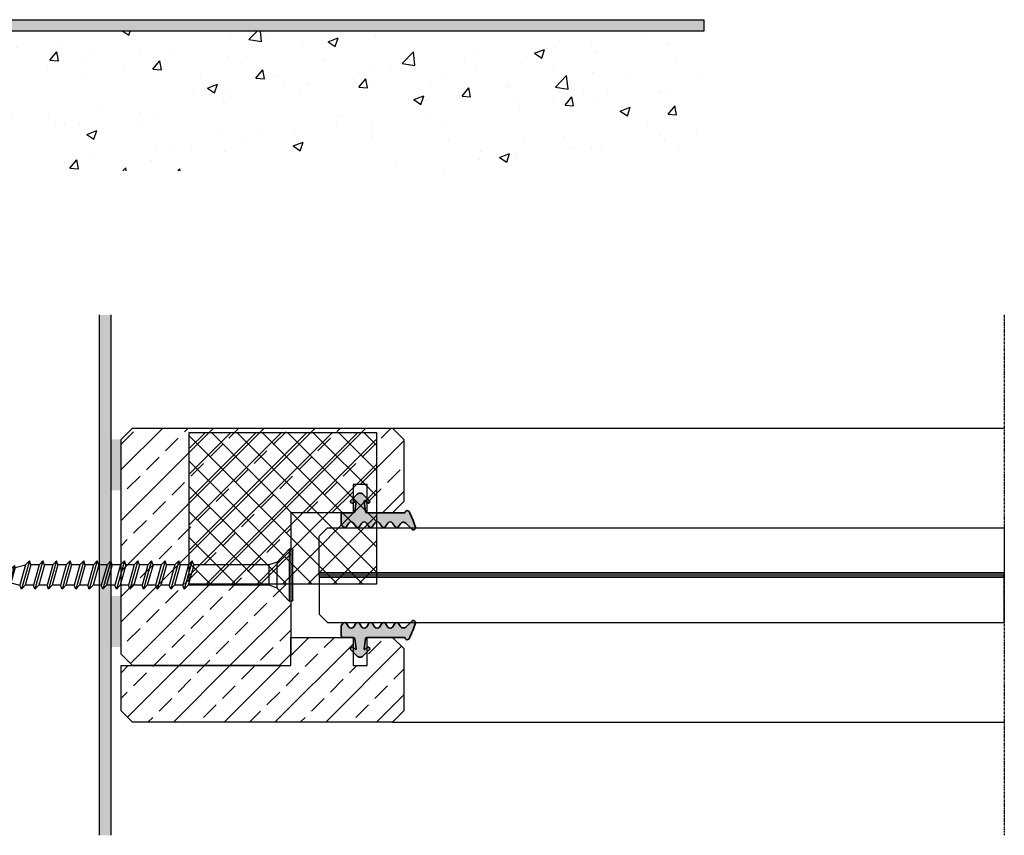
# Model space of a CAD drawing. Units: millimetres. Extents: x 62742 to 71767, y 38152 to 42921.
# Drawn here: x 63171 to 63345, y 38426 to 38570 of the extents above; entities that cross this region are included whole.
import ezdxf

# ---------------------------------------------------------------- set-up
doc = ezdxf.new("R2010")
doc.units = ezdxf.units.MM
doc.linetypes.add('CENTER', pattern=[2, 1.25, -0.25, 0.25, -0.25])
for name, color, linetype in [('VW- AFBREEKLIJN', 220, 'CENTER'), ('VW-BEVESTIGINGSMIDDELEN', 54, 'Continuous'), ('VW-Bouwkundig', 252, 'Continuous'), ('VW-GLAS', 140, 'Continuous'), ('VW-GLAS HATCH', 140, 'Continuous'), ('VW-HOUT', 42, 'Continuous'), ('VW-PVC', 30, 'Continuous')]:
    doc.layers.add(name, color=color, linetype=linetype)
doc.layers.add('VW-HOUT HATCH', color=42, linetype='Continuous', lineweight=18)
doc.layers.add('VW-RUBBER', color=20, linetype='Continuous', lineweight=35)
pattern_1 = [(44.99999999999999, (23211.0920660273, 96289.7488645138), (-4.490128060534576, 4.490128060534578), []), (44.99999999999999, (23215.5821960273, 96289.7488645138), (-4.490128060534576, 4.490128060534578), [3.175, -1.5875])]

# ---------------------------------------------------------------- blocks, each defined once
blk = doc.blocks.new('K111')
at = {"layer": 'VW-RUBBER'}
h = blk.add_hatch(color=256, dxfattribs=at)
h.dxf.hatch_style = 1
edge = h.paths.add_edge_path()
edge.add_line((-0.5656854249436947, -0.5656854249509706), (0.4807611844635176, -1.612132034358183))
edge.add_arc((0.6928932188198047, -1.400000000002559), 0.2999999999999877, 224.9999999999104, 269.9999999999104)
edge.add_arc((0.6928932188193357, -1.400000000002365), 0.3000000000001819, 270, 360)
edge.add_arc((0.69289321881953, -1.400000000002834), 0.2999999999999876, 8.956441983001634e-11, 45.00000000008958)
edge.add_line((0.9050252531751539, -1.187867965646547), (0.5878679656498207, -0.8707106781203038))
edge.add_arc((0.658578643768302, -0.8000000000015702), 0.09999999999993307, 90.00000000010232, 225.0000000001022, ccw=False)
edge.add_arc((0.6585786437612262, -0.8000000000028024), 0.1000000000011653, 81.9999999960628, 89.99999999604807, ccw=False)
edge.add_line((0.6724959538641997, -0.7009731931284477), (2.400000000006003, -0.9437580537241956))
edge.add_line((2.400000000006003, -0.9437580537241956), (2.441751930294231, -0.9496259048573847))
edge.add_arc((2.400000000006238, -1.246706325479805), 0.2999999999999464, -1.1027623258996755e-11, 82.0000000000037, ccw=False)
edge.add_line((2.700000000006185, -1.246706325479863), (2.700000000006185, -3.070514316961635))
edge.add_arc((3.000000000005912, -3.07051431696209), 0.2999999999997272, 179.9999999999131, 269.9999999999131)
edge.add_line((3.000000000005457, -3.370514316961817), (4.556939857668112, -3.370514316961817))
edge.add_arc((4.556939857667762, -3.070514316962013), 0.2999999999998035, 270.0000000000668, 303.8002043539378)
edge.add_line((4.723829431465674, -3.319809062509194), (5.122519431735782, -3.052907311024683))
edge.add_arc((4.900000000005532, -2.720514316961131), 0.4000000000001069, 303.8002043538508, 359.9999999999799)
edge.add_arc((4.900000000005814, -2.72051431696126), 0.3999999999998245, 359.9999999999984, 416.1997956461708)
edge.add_line((5.122519431735782, -2.388121322897859), (4.521850710342733, -1.986005559540899))
edge.add_arc((4.800000000005305, -1.570514316961862), 0.4999999999996661, 179.999999999974, 236.1997956461464, ccw=False)
edge.add_arc((4.800000000005305, -1.570514316961408), 0.499999999999666, 123.80020435385359, 180.000000000026, ccw=False)
edge.add_line((4.521850710342733, -1.15502307438237), (5.122519431735782, -0.7529073110254103))
edge.add_arc((4.90000000000468, -0.4205143169614039), 0.4000000000009588, 303.8002043539159, 360.0000000000451)
edge.add_arc((4.900000000005987, -0.4205143169603776), 0.3999999999996522, 359.9999999998981, 416.1997956460272)
edge.add_line((5.122519431736691, -0.0881213228976776), (4.521850710342733, 0.3139944404592825))
edge.add_arc((4.800000000005305, 0.7294856830383202), 0.4999999999996662, 179.999999999974, 236.1997956461464, ccw=False)
edge.add_arc((4.800000000005305, 0.7294856830387738), 0.499999999999666, 123.80020435385359, 180.000000000026, ccw=False)
edge.add_line((4.521850710342733, 1.144976925617812), (5.122519431735782, 1.547092688974772))
edge.add_arc((4.900000000005532, 1.879485683038323), 0.4000000000001071, 303.8002043538508, 359.9999999999799)
edge.add_arc((4.900000000005987, 1.879485683038895), 0.3999999999996522, 359.9999999998981, 416.1997956460272)
edge.add_line((5.122519431736691, 2.211878677101595), (4.521850710342733, 2.613994440459464))
edge.add_arc((4.800000000005305, 3.029485683038502), 0.4999999999996661, 179.999999999974, 236.1997956461464, ccw=False)
edge.add_arc((4.800000000005305, 3.029485683038956), 0.499999999999666, 123.80020435385359, 180.000000000026, ccw=False)
edge.add_line((4.521850710342733, 3.444976925617993), (5.122519431735782, 3.847092688974953))
edge.add_arc((4.900000000005814, 4.179485683038354), 0.3999999999998247, 303.8002043538292, 360.0000000000015)
edge.add_arc((4.900000000005814, 4.179485683038376), 0.3999999999998245, 359.9999999999985, 416.1997956461708)
edge.add_line((5.122519431735782, 4.511878677101777), (4.521850710342733, 4.913994440458737))
edge.add_arc((4.800000000006157, 5.32948568303823), 0.5000000000005181, 179.9999999999219, 236.1997956460944, ccw=False)
edge.add_arc((4.800000000005305, 5.329485683039137), 0.499999999999666, 123.8002043538535, 180.0000000000259, ccw=False)
edge.add_line((4.521850710342733, 5.744976925618175), (5.122519431735782, 6.147092688975135))
edge.add_arc((4.900000000005532, 6.479485683038687), 0.4000000000001073, 303.8002043538508, 359.9999999999799)
edge.add_arc((4.900000000005987, 6.479485683039258), 0.3999999999996522, 359.9999999998981, 416.1997956460272)
edge.add_line((5.122519431736691, 6.811878677101959), (4.619184944570407, 7.14883434721105))
edge.add_arc((4.952964092165449, 7.647423838305991), 0.5999999999996544, 134.9999999999826, 236.199795646155, ccw=False)
edge.add_line((4.528700023453894, 8.071687907017804), (5.582842712480669, 9.12583059604458))
edge.add_arc((5.300000000005166, 9.408673308518468), 0.4000000000001085, 315.0000000001635, 360.0000000001636)
edge.add_arc((5.300000000005639, 9.40867330851961), 0.3999999999996362, 0, 90)
edge.add_arc((5.300000000000816, 9.408673308520912), 0.3999999999983341, 89.99999999930918, 99.07397281507107)
edge.add_arc((11.75674898708363, -10.18734298448928), 21.02733271107403, 108.0631273093338, 115.915181677821)
edge.add_arc((2.683415506863857, 8.342850797410929), 0.3999999999989453, 106.9260271844461, 180.0000000002071)
edge.add_arc((2.683415506865048, 8.342850797408971), 0.4000000000001354, 179.9999999999267, 242.7071430558752)
edge.add_arc((2.68341550686292, 8.3428507974102), 0.4000000000002516, 242.7071430562268, 252.200168105056)
edge.add_arc((2.500000000006103, 7.77157262362464), 0.199999999999172, 1.9099388737231493e-11, 72.20016810478103, ccw=False)
edge.add_line((2.700000000005275, 7.771572623624706), (2.700000000006185, 1.246706325475316))
edge.add_arc((2.400000000006238, 1.246706325475258), 0.2999999999999465, -82.0000000000037, 1.1084466677857563e-11, ccw=False)
edge.add_line((2.441751930294231, 0.9496259048528373), (2.400000000006003, 0.9437580537205577))
edge.add_line((2.400000000006003, 0.9437580537205577), (0.6724959538641997, 0.7009731931229908))
edge.add_arc((0.6585786437677293, 0.7999999999978001), 0.1000000000007105, 270.0000000002259, 278.0000000002111, ccw=False)
edge.add_arc((0.6585786437684904, 0.7999999999974775), 0.1000000000003879, 134.9999999997899, 269.99999999978985, ccw=False)
edge.add_line((0.5878679656498207, 0.8707106781166658), (0.9050252531751539, 1.187867965641999))
edge.add_arc((0.6928932188192553, 1.399999999998012), 0.2999999999999877, 314.9999999999847, 449.9999999999847)
edge.add_arc((0.6928932188198047, 1.399999999998012), 0.2999999999999876, 90.00000000008957, 135.0000000000896)
edge.add_line((0.4807611844635176, 1.612132034353635), (-0.5656854249436947, 0.5656854249473326))
edge.add_arc((5.304867656263923e-12, -2.186029135486933e-12), 0.8000000000000298, 134.9999999999737, 179.9999999999737)
edge.add_arc((5.304867656263923e-12, -1.45194967160478e-12), 0.8000000000000298, 180.0000000000263, 225.0000000000263)
blk.add_lwpolyline([(-0.5656854249436947, -0.5656854249509706), (0.4807611844635176, -1.612132034358183, 0.198912367379658), (0.6928932188193357, -1.700000000002547, 0.414213562373095), (0.9928932188195176, -1.400000000002365, 0.198912367379658), (0.9050252531751539, -1.187867965646547), (0.5878679656498207, -0.8707106781203038, -0.6681786379192989), (0.6585786437681236, -0.7000000000016371, -0.03492076949168331), (0.6724959538641997, -0.7009731931284477), (2.400000000006003, -0.9437580537241956), (2.441751930294231, -0.9496259048573847, -0.373884679484878), (2.700000000006185, -1.246706325479863), (2.700000000006185, -3.070514316961635, 0.414213562373095), (3.000000000005457, -3.370514316961817), (4.556939857668112, -3.370514316961817, 0.1485598726883499), (4.723829431465674, -3.319809062509194), (5.122519431735782, -3.052907311024683, 0.2502541706407178), (5.300000000005639, -2.720514316961271, 0.2502541706409186), (5.122519431735782, -2.388121322897859), (4.521850710342733, -1.986005559540899, -0.2502541706409186), (4.300000000005639, -1.570514316961635, -0.2502541706409186), (4.521850710342733, -1.15502307438237), (5.122519431735782, -0.7529073110254103, 0.2502541706407178), (5.300000000005639, -0.4205143169610892, 0.2502541706407179), (5.122519431736691, -0.0881213228976776), (4.521850710342733, 0.3139944404592825, -0.2502541706409186), (4.300000000005639, 0.729485683038547, -0.2502541706409186), (4.521850710342733, 1.144976925617812), (5.122519431735782, 1.547092688974772, 0.2502541706407178), (5.300000000005639, 1.879485683038183, 0.2502541706407179), (5.122519431736691, 2.211878677101595), (4.521850710342733, 2.613994440459464, -0.2502541706409186), (4.300000000005639, 3.029485683038729, -0.2502541706409186), (4.521850710342733, 3.444976925617993), (5.122519431735782, 3.847092688974953, 0.2502541706409186), (5.300000000005639, 4.179485683038365, 0.2502541706409186), (5.122519431735782, 4.511878677101777), (4.521850710342733, 4.913994440458737, -0.2502541706409186), (4.300000000005639, 5.329485683038911, -0.2502541706409186), (4.521850710342733, 5.744976925618175), (5.122519431735782, 6.147092688975135, 0.2502541706407178), (5.300000000005639, 6.479485683038547, 0.2502541706407179), (5.122519431736691, 6.811878677101959), (4.619184944570407, 7.14883434721105, -0.4726967435512267), (4.528700023453894, 8.071687907017804), (5.582842712480669, 9.12583059604458, 0.198912367379658), (5.700000000005275, 9.40867330851961, 0.414213562373095), (5.300000000005639, 9.808673308519246, 0.0396133766763791), (5.236916196687162, 9.803667528425649, 0.03427446217172703), (2.566960784548428, 8.72552336978788, 0.3301084487819696), (2.283415506864912, 8.342850797409483, 0.2806501959011188), (2.500000000005457, 7.987381035201906, 0.0414448409300621), (2.561138502292124, 7.961998681552359, -0.3258855757943577), (2.700000000005275, 7.771572623624706), (2.700000000006185, 1.246706325475316, -0.373884679484878), (2.441751930294231, 0.9496259048528373), (2.400000000006003, 0.9437580537205577), (0.6724959538641997, 0.7009731931229908, -0.03492076949168331), (0.6585786437681236, 0.6999999999970896, -0.6681786379192989), (0.5878679656498207, 0.8707106781166658), (0.9050252531751539, 1.187867965641999, 0.6681786379192989), (0.6928932188193357, 1.699999999997999, 0.198912367379658), (0.4807611844635176, 1.612132034353635), (-0.5656854249436947, 0.5656854249473326, 0.198912367379658), (-0.7999999999947249, -1.818989403545856e-12, 0.198912367379658)], format="xyb", close=True, dxfattribs=at)
blk = doc.blocks.new('K07')
at = {"layer": 'VW-PVC'}
blk.add_solid([(-4.5, 0), (4.5, 0), (-4.5, -2), (4.5, -2)], dxfattribs=at)
blk = doc.blocks.new('B05-heco sp.pl.schroef 5x55')
at = {"layer": 'VW-BEVESTIGINGSMIDDELEN'}
for p, q in [((-4.650000000000091, 0.2999999999999687), (-4.650000000000091, 0.1300957941144958)), ((-4.504429111471836, 1.4210854715202e-14), (4.531670152481638, -1.4210854715202e-14)), ((-4.349999999999909, 0.5999999999999801), (4.349999999999909, 0.6000000000000085)), ((4.650000000000091, 0.2999999999999687), (4.649999999999636, 0.1300957941148368)), ((-4.55502728642432, -0.08891062547512263), (-2.300000000000182, -2.200000000000031)), ((2.300000000000182, -2.200000000000031), (4.555027286423865, -0.08891062547478157)), ((-2.300000000000182, -2.200000000000031), (2.300000000000182, -2.200000000000031)), ((-2.300000000000182, -2.200000000000031), (-1.800000000000182, -3.600000000000009)), ((2.300000000000182, -2.200000000000031), (1.800000000000182, -3.600000000000009)), ((-1.800000000000182, -3.600000000000009), (1.800000000000182, -3.600000000000009)), ((-1.800000000000182, -3.600000000000009), (-1.800000000000182, -17.93502231746311)), ((1.800000000000182, -3.600000000000009), (1.800000000000182, -16.93037115467254)), ((2.5, -17.18733072656022), (-2.5, -18.59998895440819)), ((1.800000000000182, -16.93037115467254), (-1.800000000000182, -17.93502231746314)), ((1.800000000000182, -16.93037115467254), (2.5, -17.18733072656022)), ((2.5, -17.18733072656022), (1.800000000000182, -17.86476012476516)), ((-2.5, -18.59998895440819), (-1.800000000000182, -17.93502231746314)), ((-2.5, -18.59998895440819), (-1.800000000000182, -18.86941128755592)), ((1.800000000000182, -17.86476012476516), (-1.800000000000182, -18.86941128755592)), ((-1.800000000000182, -18.87183460224534), (-1.800000000000182, -20.33502231746311)), ((1.800000000000182, -17.86476012476516), (1.800000000000182, -19.33037115467255)), ((2.5, -19.58733072656023), (-2.5, -20.9999889544082)), ((-2.5, -20.9999889544082), (-1.800000000000182, -20.33502231746314)), ((1.800000000000182, -19.33037115467255), (-1.800000000000182, -20.33502231746314)), ((1.800000000000182, -20.26476012476516), (-1.800000000000182, -21.26941128755593)), ((1.800000000000182, -19.33037115467255), (2.5, -19.58733072656023)), ((2.5, -19.58733072656023), (1.800000000000182, -20.26476012476516)), ((1.800000000000182, -20.26476012476516), (1.800000000000182, -21.73037115467255)), ((-2.5, -20.9999889544082), (-1.800000000000182, -21.26941128755593)), ((2.5, -21.98733072656023), (-2.5, -23.3999889544082)), ((-1.800000000000182, -21.27183460224535), (-1.800000000000182, -22.73502231746312)), ((1.800000000000182, -21.73037115467255), (-1.800000000000182, -22.73502231746315)), ((1.800000000000182, -21.73037115467255), (2.5, -21.98733072656023)), ((2.5, -21.98733072656023), (1.800000000000182, -22.66476012476517)), ((-2.5, -23.3999889544082), (-1.800000000000182, -22.73502231746315)), ((-2.5, -23.3999889544082), (-1.800000000000182, -23.66941128755593)), ((1.800000000000182, -22.66476012476517), (-1.800000000000182, -23.66941128755593)), ((-1.800000000000182, -23.67183460224535), (-1.800000000000182, -25.13502231746313)), ((1.800000000000182, -24.13037115467256), (-1.800000000000182, -25.13502231746315)), ((1.800000000000182, -22.66476012476517), (1.800000000000182, -24.13037115467256)), ((1.800000000000182, -24.13037115467256), (2.5, -24.38733072656024)), ((2.5, -24.38733072656024), (-2.5, -25.79998895440821)), ((-2.5, -25.79998895440821), (-1.800000000000182, -25.13502231746315)), ((-2.5, -25.79998895440821), (-1.800000000000182, -26.06941128755594)), ((1.800000000000182, -25.06476012476517), (-1.800000000000182, -26.06941128755594)), ((-1.800000000000182, -26.07183460224536), (-1.800000000000182, -27.53502231746313)), ((2.5, -24.38733072656024), (1.800000000000182, -25.06476012476517)), ((1.800000000000182, -25.06476012476517), (1.800000000000182, -26.53037115467257)), ((2.5, -26.78733072656024), (-2.5, -28.19998895440821)), ((-2.5, -28.19998895440821), (-1.800000000000182, -27.53502231746316)), ((1.800000000000182, -26.53037115467257), (-1.800000000000182, -27.53502231746316)), ((1.800000000000182, -27.46476012476518), (-1.800000000000182, -28.46941128755594)), ((1.800000000000182, -26.53037115467257), (2.5, -26.78733072656024)), ((2.5, -26.78733072656024), (1.800000000000182, -27.46476012476518)), ((1.800000000000182, -27.46476012476506), (1.800000000000637, -28.9303711546726)), ((-2.5, -28.19998895440821), (-1.800000000000182, -28.46941128755594)), ((2.5, -29.18733072656025), (-2.5, -30.59998895440822)), ((-1.799999999999727, -28.46941128755614), (-1.799999999999727, -29.93502231746251)), ((1.800000000000182, -28.93037115467257), (-1.800000000000182, -29.93502231746317)), ((1.800000000000182, -28.93037115467257), (2.5, -29.18733072656025)), ((2.5, -29.18733072656025), (1.800000000000182, -29.86476012476518)), ((-2.5, -30.59998895440822), (-1.800000000000182, -29.93502231746317)), ((-2.5, -30.59998895440822), (-1.800000000000182, -30.86941128755595)), ((1.800000000000182, -29.86476012476518), (-1.800000000000182, -30.86941128755595)), ((-1.799999999999727, -30.8694112875562), (-1.799999999999727, -32.33502231746311)), ((1.800000000000182, -31.33037115467258), (-1.800000000000182, -32.33502231746317)), ((1.799999999999727, -29.86476012476527), (1.799999999999727, -31.33037115467266)), ((1.800000000000182, -31.33037115467258), (2.5, -31.58733072656025)), ((2.5, -31.58733072656025), (-2.5, -32.99998895440822)), ((-2.5, -32.99998895440822), (-1.800000000000182, -32.33502231746317)), ((-2.5, -32.99998895440822), (-1.800000000000182, -33.26941128755595)), ((1.800000000000182, -32.26476012476519), (-1.800000000000182, -33.26941128755595)), ((2.5, -31.58733072656025), (1.800000000000182, -32.26476012476519)), ((1.799999999999727, -32.2647601247653), (1.799999999999727, -33.73037115467275)), ((2.5, -33.98733072656026), (-2.5, -35.39998895440823)), ((-2.5, -35.39998895440823), (-1.800000000000182, -34.73502231746318)), ((-1.800000000000182, -33.26941128755612), (-1.800000000000182, -34.73502231746343)), ((1.800000000000182, -33.73037115467258), (-1.800000000000182, -34.73502231746318)), ((1.800000000000182, -34.66476012476519), (-1.800000000000182, -35.66941128755596)), ((1.800000000000182, -33.73037115467258), (2.5, -33.98733072656026)), ((2.5, -33.98733072656026), (1.800000000000182, -34.66476012476519)), ((1.799999999999727, -34.66476012476534), (1.799999999999727, -36.13037115467276)), ((-2.5, -35.39998895440823), (-1.800000000000182, -35.66941128755596)), ((2.5, -36.38733072656026), (-2.5, -37.79998895440824)), ((-1.800000000000182, -35.66941128755604), (-1.800000000000182, -37.13502231746332)), ((1.800000000000182, -36.13037115467259), (-1.800000000000182, -37.13502231746318)), ((1.800000000000182, -36.13037115467259), (2.5, -36.38733072656026)), ((2.5, -36.38733072656026), (1.800000000000182, -37.0647601247652)), ((-2.5, -37.79998895440824), (-1.800000000000182, -37.13502231746318)), ((-2.5, -37.79998895440824), (-1.800000000000182, -38.06941128755597)), ((1.800000000000182, -37.0647601247652), (-1.800000000000182, -38.06941128755597)), ((-1.800000000000637, -38.06941128755602), (-1.800000000000182, -39.53502231746344)), ((1.799999999999272, -37.06476012476534), (1.799999999999727, -38.53037115467265)), ((2.5, -38.78733072656027), (-2.5, -40.19998895440824)), ((-2.5, -40.19998895440824), (-1.800000000000182, -39.53502231746319)), ((1.800000000000182, -38.53037115467259), (-1.800000000000182, -39.53502231746319)), ((1.800000000000182, -39.46476012476521), (-1.800000000000182, -40.46941128755597)), ((1.800000000000182, -38.53037115467259), (2.5, -38.78733072656027)), ((2.5, -38.78733072656027), (1.800000000000182, -39.46476012476521)), ((1.800000000000182, -39.46476012476521), (1.800000000000182, -40.93037115467263)), ((-2.5, -40.19998895440824), (-1.800000000000182, -40.46941128755597)), ((2.5, -41.18733072656028), (-2.5, -42.59998895440825)), ((-1.800000000000182, -40.46941128755606), (-1.800000000000182, -41.93502231746353)), ((1.800000000000182, -40.9303711546726), (-1.800000000000182, -41.93502231746319)), ((1.800000000000182, -40.9303711546726), (2.5, -41.18733072656028)), ((2.5, -41.18733072656028), (1.800000000000182, -41.86476012476521)), ((-2.5, -42.59998895440825), (-1.800000000000182, -41.93502231746319)), ((-2.5, -42.59998895440825), (-1.800000000000182, -42.86941128755598)), ((1.800000000000182, -41.86476012476521), (-1.800000000000182, -42.86941128755598)), ((-1.800000000000182, -42.86941128755618), (-1.800000000000182, -44.33502231746323)), ((1.800000000000182, -43.3303711546726), (-1.800000000000182, -44.3350223174632)), ((1.800000000000182, -41.86476012476518), (1.800000000000182, -43.33037115467249)), ((1.800000000000182, -43.3303711546726), (2.5, -43.58733072656028)), ((2.5, -43.58733072656028), (-2.5, -44.99998895440825)), ((-2.5, -44.99998895440825), (-1.800000000000182, -44.3350223174632)), ((-2.5, -44.99998895440825), (-1.800000000000182, -45.26941128755598)), ((1.800000000000182, -44.26476012476522), (-1.800000000000182, -45.26941128755598)), ((-1.800000000000182, -45.26941128755607), (-1.800000000000182, -46.7350223174632)), ((2.5, -43.58733072656028), (1.800000000000182, -44.26476012476522)), ((1.800000000000182, -44.26476012476519), (1.800000000000182, -45.73037115467261)), ((2.5, -45.98733072656029), (-2.5, -47.39998895440826)), ((-2.5, -47.39998895440826), (-1.800000000000182, -46.7350223174632)), ((1.800000000000182, -45.73037115467261), (-1.800000000000182, -46.7350223174632)), ((1.800000000000182, -46.66476012476522), (-1.800000000000182, -47.66941128755599)), ((1.377249211951494, -48.48146794891298), (1.800000000000182, -46.66476012476522)), ((1.800000000000182, -45.73037115467261), (2.5, -45.98733072656029)), ((2.5, -45.98733072656029), (1.800000000000182, -46.66476012476522)), ((-2.5, -47.39998895440826), (-1.800000000000182, -47.66941128755599)), ((-1.376629702319406, -49.25248165998858), (-1.800000000000182, -47.66941128755599)), ((1.720644615402307, -48.60752328585426), (-1.721419185282684, -49.58001523561722)), ((1.377249211951948, -48.48146794891301), (-1.371419185282775, -49.2475319171447)), ((1.720644615402307, -48.60752328585426), (1.239581218578678, -49.07307541072404)), ((1.377249211951948, -48.48146794891301), (1.720644615402307, -48.60752328585426)), ((-1.721419185282684, -49.58001523561722), (-1.371419185282775, -49.2475319171447)), ((-1.721419185282684, -49.58001523561722), (-1.239421813403624, -49.76553074490693)), ((1.239581218578678, -49.07307541072404), (-1.239421813403624, -49.76553074490693)), ((-0.1313577960231669, -53.90881459425387), (-1.239421813404078, -49.76553074490678)), ((0.1311035793855808, -53.83659107278004), (1.239581218578678, -49.0730754107241)), ((0.9499570945740743, -51.18023421453708), (-0.9796380090497223, -51.6570025290689)), ((-0.9796380090497223, -51.6570025290689), (-0.7834226505137849, -51.47060729037921)), ((-0.9796380090497223, -51.6570025290689), (-0.7053393665160002, -51.76257707228424)), ((0.7650380499139828, -51.11235318803742), (-0.7834226505137849, -51.47060729037921)), ((0.6909035869621221, -51.43093487420046), (-0.7053393665160002, -51.76257707228424)), ((0.9499570945740743, -51.18023421453708), (0.6909035869621221, -51.43093487420046)), ((0.7650380499139828, -51.11235318803742), (0.9499570945740743, -51.18023421453708)), ((0.1619338462064661, -53.84790840444219), (-0.1642575558475983, -53.94006779803513)), ((-0.1642575558475983, -53.94006779803513), (-0.1313577960227121, -53.90881459425373)), ((-0.1642575558475983, -53.94006779803513), (-0.1182654402100525, -53.9577696596086)), ((0.1311035793851261, -53.83659107277998), (-0.1313577960227121, -53.90881459425373)), ((0.1187436557352157, -53.88970598264112), (-0.1182654402100525, -53.9577696596086)), ((0, -54.39998895440823), (-0.1182654402095977, -53.95776965960846)), ((0, -54.39998895440823), (0.118743655734761, -53.8897059826412)), ((0.1619338462064661, -53.84790840444219), (0.1187436557352157, -53.88970598264112)), ((0.1311035793851261, -53.83659107277998), (0.1619338462064661, -53.84790840444219))]:
    blk.add_line(p, q, dxfattribs=at)
for centre, start, end in [((-4.349999999999909, 0.2999999999999687), 90, 180), ((-4.349999999999909, 0.1300957941144958), 180, 226.8881880067244), ((4.349999999999909, 0.2999999999999972), 359.9999999999968, 90), ((4.349999999999454, 0.1300957941148368), 313.1118119932756, 0)]:
    blk.add_arc(centre, 0.3, start, end, dxfattribs=at)

msp = doc.modelspace()

# ---------------------------------------------------------------- hatches: boundary and pattern name
at = {"layer": 'VW-Bouwkundig'}
h = msp.add_hatch(color=256, dxfattribs=at)
h.dxf.hatch_style = 1
h.paths.add_polyline_path([(63152.02846812689, 38570.16459171417), (63292.0284681269, 38570.16459171417), (63292.0284681269, 38568.16459171417), (63152.02846812689, 38568.16459171417)])
h = msp.add_hatch(dxfattribs=at)
h.set_pattern_fill('AR-CONC', color=256, scale=0.1, style=0)
h.set_pattern_definition([(49.99999999999999, (63127.03356063161, 38830.48572454694), (18.2184668996004, -1.593908553890309), [1.905, -20.955]), (355, (63127.03356063161, 38830.48572454694), (-3.524342142496934, 19.10568452390352), [1.524, -16.764058417]), (100.4514447, (63128.55176133163, 38830.35289919694), (14.69412470903533, 17.51177519121951), [1.61900088, -17.80902445999999]), (46.18420000000002, (63127.03356063161, 38835.56572454693), (27.10790408921299, -4.204232793272715), [2.857499999999978, -31.43249999999983]), (96.63555760999992, (63129.29255063162, 38835.21537454693), (23.7404134051503, 24.74261245977215), [2.428502314, -26.713560816]), (351.1841511700001, (63127.03356063161, 38835.56572454693), (23.74041340649771, 24.74261245855327), [2.285996707, -25.145973192]), (21, (63129.57356063162, 38834.29572454694), (15.16143912691325, -10.22651981870876), [1.905, -20.955]), (326.0000000000001, (63129.57356063162, 38834.29572454694), (6.180202834764708, 18.41879661223193), [1.524, -16.764]), (71.45144499999999, (63130.83701389163, 38833.44351455694), (21.34164192787162, 8.192276888590525), [1.61900088, -17.80899376]), (37.50000000000001, (63127.03356063161, 38830.48572454694), (0.3088603250591817, 8.455503887315311), [0, -16.5608, 0, -17.018, 0, -16.8275]), (7.499999999999999, (63127.03356063161, 38830.48572454694), (6.681966251030575, 10.01805748181195), [0, -9.7028, 0, -16.1798, 0, -6.413500000000001]), (327.5, (63121.36936063162, 38830.48572454694), (13.55905951668714, -0.5728743992673444), [0, -6.350000000000001, 0, -19.812, 0, -26.289]), (317.5, (63118.82936063162, 38830.48572454694), (14.81291813860181, 2.542649103333303), [0, -8.255, 0, -13.1572, 0, -18.669])])
h.paths.add_polyline_path([(63152.0284680837, 38568.16459171417), (63292.02846808371, 38568.16459171417), (63292.0284681269, 38543.42259521921), (63152.02846812689, 38543.42259521921)])
msp.add_hatch(color=256, dxfattribs=at).paths.add_polyline_path([(63185.15570957109, 38425.95804326294), (63187.1557095711, 38425.95804326294), (63187.15570957109, 38517.95804326255), (63185.15570957109, 38517.95804326255)])
at = {"layer": 'VW-GLAS HATCH'}
h = msp.add_hatch(color=256, dxfattribs=at)
h.dxf.hatch_style = 1
h.paths.add_polyline_path([(63345.15570957107, 38471.57804326272), (63345.15570957107, 38471.95804326273), (63223.98840639894, 38471.95804326273), (63223.98840639894, 38471.57804326273)])
h.paths.add_polyline_path([(63345.15570957107, 38472.33804326273), (63345.15570957107, 38471.95804326273), (63223.98840639894, 38471.95804326273), (63223.98840639894, 38472.33804326274)])
at = {"layer": 'VW-HOUT HATCH'}
h = msp.add_hatch(dxfattribs=at)
h.set_pattern_fill('ANSI33', color=256, angle=-1.272221872585407e-14)
h.set_pattern_definition(pattern_1)
h.paths.add_polyline_path([(63236.98840643326, 38497.95804326254), (63238.98840643326, 38495.95804326254), (63238.98840643326, 38484.95804326295), (63236.98840643326, 38482.95804326295), (63232.48840643326, 38482.95804326296), (63232.48840643326, 38487.95804326296), (63229.98840643326, 38487.95804326296), (63229.98840643326, 38482.95804326296), (63218.98840643326, 38482.95804326296), (63218.98840643326, 38457.95804326295), (63216.98840643326, 38455.95804326295), (63190.9884057556, 38455.95804326294), (63188.98840580141, 38457.95804326294), (63188.98840667156, 38495.95804326253), (63190.98840671737, 38497.95804326253)])
h = msp.add_hatch(dxfattribs=at)
h.set_pattern_fill('ANSI37', color=256, angle=270)
h.set_pattern_definition([(315, (59102.67705992494, 37058.62108185413), (2.245064030267289, 2.245064030267288), []), (44.99999999999999, (59102.67705992494, 37058.62108185413), (-2.245064030267288, 2.245064030267289), [])])
h.paths.add_polyline_path([(63201.02903624214, 38470.38202898309), (63201.02903624214, 38497.18055272933), (63234.12903624215, 38497.18055272933), (63234.12903624214, 38470.38202898309)])
h = msp.add_hatch(dxfattribs=at)
h.set_pattern_fill('ANSI33', color=256, angle=-1.272221872585407e-14)
h.set_pattern_definition(pattern_1)
h.paths.add_polyline_path([(63236.988406399, 38460.95804326295), (63238.988406399, 38458.95804326295), (63238.988406399, 38447.95804326294), (63236.988406399, 38445.95804326294), (63190.98840667063, 38445.95804326294), (63188.98840663316, 38447.95804326294), (63188.98840648329, 38455.95804326295), (63218.988406399, 38455.95804326295), (63218.98840626786, 38460.95804326295), (63229.988406399, 38460.95804326295), (63229.988406399, 38455.95804326295), (63232.488406399, 38455.95804326295), (63232.488406399, 38460.95804326295)])

# ---------------------------------------------------------------- linework, layer by layer
at = {"layer": 'VW- AFBREEKLIJN', "ltscale": 0.3}
msp.add_line((63345.15570957107, 38517.95804326255), (63345.15570957107, 38425.95804326294), dxfattribs=at)
at = {"layer": 'VW-Bouwkundig'}
msp.add_lwpolyline([(63152.02846812689, 38570.16459171417), (63292.0284681269, 38570.16459171417), (63292.0284681269, 38568.16459171417), (63152.02846812689, 38568.16459171417)], close=True, dxfattribs=at)
for points in [[(63185.15570957109, 38425.95804326294), (63185.15570957109, 38517.95804326255)], [(63187.15570957109, 38517.95804326255), (63187.15570957109, 38425.95804326294)]]:
    msp.add_lwpolyline(points, dxfattribs=at)
at = {"layer": 'VW-GLAS'}
for points in [[(63345.15570957107, 38480.33804326273), (63345.15570957107, 38472.33804326273), (63223.98840639894, 38472.33804326274), (63223.98840639894, 38478.83804326274), (63225.48840639894, 38480.33804326274)], [(63345.15570957107, 38472.33804326273), (63345.15570957107, 38471.95804326273), (63223.98840639894, 38471.95804326273), (63223.98840639894, 38472.33804326274)], [(63345.15570957107, 38471.57804326272), (63345.15570957107, 38471.95804326273), (63223.98840639894, 38471.95804326273), (63223.98840639894, 38471.57804326273)], [(63345.15570957107, 38463.57804326272), (63345.15570957107, 38471.57804326272), (63223.98840639894, 38471.57804326273), (63223.98840639894, 38465.07804326273), (63225.48840639894, 38463.57804326273)]]:
    msp.add_lwpolyline(points, close=True, dxfattribs=at)
at = {"layer": 'VW-HOUT'}
for p, q in [((63236.98840643326, 38497.95804326254), (63345.15570957107, 38497.95804326254)), ((63236.988406399, 38445.95804326294), (63345.15570957107, 38445.95804326294))]:
    msp.add_line(p, q, dxfattribs=at)
for points in [[(63236.98840643326, 38497.95804326254), (63238.98840643326, 38495.95804326254), (63238.98840643326, 38484.95804326295), (63236.98840643326, 38482.95804326295), (63232.48840643326, 38482.95804326296), (63232.48840643326, 38487.95804326296), (63229.98840643326, 38487.95804326296), (63229.98840643326, 38482.95804326296), (63218.98840643326, 38482.95804326296), (63218.98840643326, 38457.95804326295), (63216.98840643326, 38455.95804326295), (63190.9884057556, 38455.95804326294), (63188.98840580141, 38457.95804326294), (63188.98840667156, 38495.95804326253), (63190.98840671737, 38497.95804326253)], [(63201.02903624214, 38470.38202898309), (63201.02903624214, 38497.18055272933), (63234.12903624215, 38497.18055272933), (63234.12903624214, 38470.38202898309)], [(63236.988406399, 38460.95804326295), (63238.988406399, 38458.95804326295), (63238.988406399, 38447.95804326294), (63236.988406399, 38445.95804326294), (63190.98840667063, 38445.95804326294), (63188.98840663316, 38447.95804326294), (63188.98840648329, 38455.95804326295), (63218.988406399, 38455.95804326295), (63218.98840626786, 38460.95804326295), (63229.988406399, 38460.95804326295), (63229.988406399, 38455.95804326295), (63232.488406399, 38455.95804326295), (63232.488406399, 38460.95804326295)]]:
    msp.add_lwpolyline(points, close=True, dxfattribs=at)

# ---------------------------------------------------------------- block references
at = {"lineweight": 35, "xscale": -1, "rotation": 90}
for p in [(63186.98840589848, 38491.45804787295), (63186.98840589848, 38463.76097107587)]:
    msp.add_blockref('K07', p, dxfattribs=at)
at = {"rotation": 270}
msp.add_blockref('K111', (63231.23840666123, 38485.65804326299), dxfattribs=at)
at = {"xscale": -1, "rotation": 270}
for name, p in [('B05-heco sp.pl.schroef 5x55', (63218.74663330799, 38471.95804326273)), ('K111', (63231.23840666123, 38458.25804326294))]:
    msp.add_blockref(name, p, dxfattribs=at)

doc.saveas('drawing.dxf')
